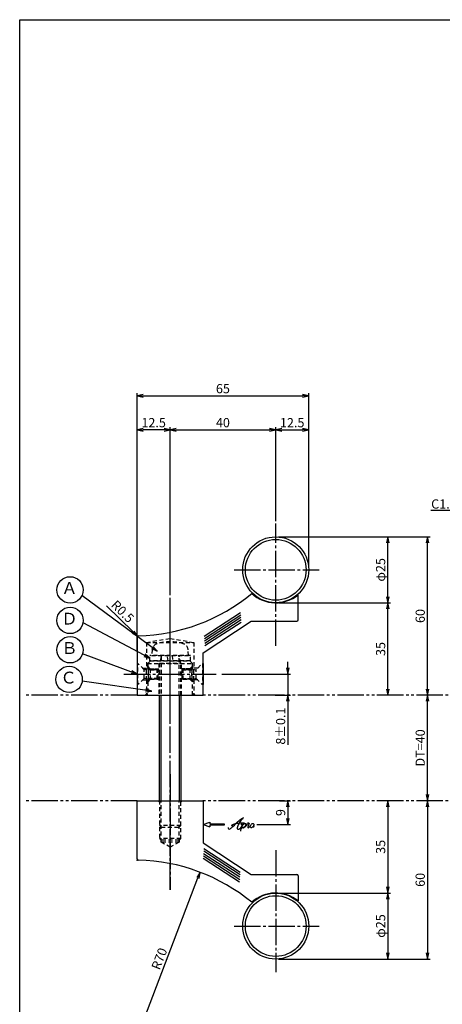
# Model space of a CAD drawing. Units: inches. Extents: x 1427 to 2234, y 1044 to 1604.
# Drawn here: x 1427 to 1587, y 1231 to 1604 of the extents above; entities that cross this region are included whole.
import ezdxf
from ezdxf import colors
from ezdxf.entities.mleader import LeaderData, LeaderLine
from ezdxf.enums import TextEntityAlignment as Align
from ezdxf.math import Vec2, Vec3

# ---------------------------------------------------------------- set-up
doc = ezdxf.new("R2010")
doc.units = ezdxf.units.IN
doc.header["$MEASUREMENT"] = 0
for name, pattern in [('CENS', [13, 10, -1, 1, -1]), ('HIDS', [2.5, 1.5, -1]), ('PHAS', [15, 10, -1, 1, -1, 1, -1])]:
    doc.linetypes.add(name, pattern=pattern)
for name, color, linetype in [('01-下書線', 251, 'Continuous'), ('02-実線-1', 7, 'Continuous'), ('03-細線', 1, 'Continuous'), ('04-破線-1', 5, 'HIDS'), ('06-中心線', 1, 'CENS'), ('07-2点鎖線', 2, 'PHAS'), ('09-文字', 4, 'Continuous'), ('10-寸法', 3, 'Continuous'), ('11-ﾈｼﾞ関連', 7, 'Continuous'), ('12-企業ﾏｰｸ', 9, 'Continuous'), ('図枠', 7, 'Continuous')]:
    doc.layers.add(name, color=color, linetype=linetype)
doc.styles.add('STD', font='TXT.shx', dxfattribs={"bigfont": 'bigfont.shx'})
doc.dimstyles.new('1：1', dxfattribs={"dimtxt": 3.5, "dimasz": 2.3, "dimexe": 1, "dimexo": 1, "dimgap": 1, "dimtad": 3, "dimdsep": 46, "dimtxsty": 'STD', "dimblk1": 'ARRI', "dimblk2": 'ARRI', "dimsah": 1, "dimcen": 0, "dimclrd": 3, "dimclre": 3, "dimclrt": 4, "dimadec": 0, "dimazin": 0, "dimtfac": 0.7, "dimtmove": 0, "dimatfit": 0, "dimldrblk": 'ARRI', "dimfxl": 1, "dimtvp": 1, "dimtolj": 1, "dimtzin": 0, "dimarcsym": 0})

# ---------------------------------------------------------------- blocks, each defined once
blk = doc.blocks.new('ARRI')
at = {"color": 0, "linetype": 'ByBlock'}
for p, q in [((0, 0), (-1, 0.21)), ((-1, -0.21), (0, 0)), ((0, 0), (-1, 0))]:
    blk.add_line(p, q, dxfattribs=at)
blk = doc.blocks.new('*D99')
at = {"layer": '10-寸法', "color": 3, "lineweight": -2, "transparency": 16777216}
for p, q in [((1524.94, 1407.92), (1567.44, 1407.92)), ((1566.44, 1385.22), (1566.44, 1405.62)), ((1524.94, 1382.92), (1567.44, 1382.92))]:
    blk.add_line(p, q, dxfattribs=at)
at = {"layer": 'Defpoints', "color": 0, "transparency": 16777216}
for p in [(1523.94, 1407.92), (1566.44, 1407.92), (1523.94, 1382.92)]:
    blk.add_point(p, dxfattribs=at)
at = {"layer": '10-寸法', "color": 3, "lineweight": -2, "transparency": 16777216, "xscale": 2.3, "yscale": 2.3, "zscale": 2.3}
for p, rotation in [((1566.44, 1407.92), 90), ((1566.44, 1382.92), 270)]:
    blk.add_blockref('ARRI', p, dxfattribs=dict(at, rotation=rotation))
at = {"layer": '10-寸法', "color": 4, "transparency": 16777216, "insert": (1563.69, 1395.42), "char_height": 3.5, "attachment_point": 5, "rotation": 90, "style": 'STD'}
blk.add_mtext('\\A1;φ25', dxfattribs=at)
blk = doc.blocks.new('*D100')
at = {"layer": '10-寸法', "color": 3, "lineweight": -2, "transparency": 16777216}
for p, q in [((1483.94, 1385.82), (1483.94, 1449.45)), ((1486.24, 1448.45), (1521.64, 1448.45)), ((1523.94, 1413.92), (1523.94, 1449.45))]:
    blk.add_line(p, q, dxfattribs=at)
at = {"layer": 'Defpoints', "color": 0, "transparency": 16777216}
for p in [(1523.94, 1448.45), (1523.94, 1412.92), (1483.94, 1384.82)]:
    blk.add_point(p, dxfattribs=at)
at = {"layer": '10-寸法', "color": 3, "lineweight": -2, "transparency": 16777216, "xscale": 2.3, "yscale": 2.3, "zscale": 2.3, "rotation": 180}
blk.add_blockref('ARRI', (1483.94, 1448.45), dxfattribs=at)
at = {"layer": '10-寸法', "color": 3, "lineweight": -2, "transparency": 16777216, "xscale": 2.3, "yscale": 2.3, "zscale": 2.3}
blk.add_blockref('ARRI', (1523.94, 1448.45), dxfattribs=at)
at = {"layer": '10-寸法', "color": 4, "transparency": 16777216, "insert": (1503.94, 1451.2), "char_height": 3.5, "attachment_point": 5, "style": 'STD'}
blk.add_mtext('\\A1;40', dxfattribs=at)
blk = doc.blocks.new('*D101')
at = {"layer": '10-寸法', "color": 3, "lineweight": -2, "transparency": 16777216}
for p, q in [((1523.94, 1413.92), (1523.94, 1449.45)), ((1526.24, 1448.45), (1534.14, 1448.45)), ((1536.44, 1396.42), (1536.44, 1449.45))]:
    blk.add_line(p, q, dxfattribs=at)
at = {"layer": 'Defpoints', "color": 0, "transparency": 16777216}
for p in [(1536.44, 1448.45), (1523.94, 1412.92), (1536.44, 1395.42)]:
    blk.add_point(p, dxfattribs=at)
at = {"layer": '10-寸法', "color": 3, "lineweight": -2, "transparency": 16777216, "xscale": 2.3, "yscale": 2.3, "zscale": 2.3, "rotation": 180}
blk.add_blockref('ARRI', (1523.94, 1448.45), dxfattribs=at)
at = {"layer": '10-寸法', "color": 3, "lineweight": -2, "transparency": 16777216, "xscale": 2.3, "yscale": 2.3, "zscale": 2.3}
blk.add_blockref('ARRI', (1536.44, 1448.45), dxfattribs=at)
at = {"layer": '10-寸法', "color": 4, "transparency": 16777216, "insert": (1530.19, 1451.2), "char_height": 3.5, "attachment_point": 5, "style": 'STD'}
blk.add_mtext('\\A1;12.5', dxfattribs=at)
blk = doc.blocks.new('*D102')
at = {"layer": '10-寸法', "color": 3, "lineweight": -2, "transparency": 16777216}
for p, q in [((1471.44, 1364.6), (1471.44, 1449.45)), ((1481.64, 1448.45), (1473.74, 1448.45)), ((1483.94, 1385.82), (1483.94, 1449.45))]:
    blk.add_line(p, q, dxfattribs=at)
at = {"layer": 'Defpoints', "color": 0, "transparency": 16777216}
for p in [(1471.44, 1448.45), (1483.94, 1384.82), (1471.44, 1363.6)]:
    blk.add_point(p, dxfattribs=at)
at = {"layer": '10-寸法', "color": 3, "lineweight": -2, "transparency": 16777216, "xscale": 2.3, "yscale": 2.3, "zscale": 2.3, "rotation": 180}
blk.add_blockref('ARRI', (1471.44, 1448.45), dxfattribs=at)
at = {"layer": '10-寸法', "color": 3, "lineweight": -2, "transparency": 16777216, "xscale": 2.3, "yscale": 2.3, "zscale": 2.3}
blk.add_blockref('ARRI', (1483.94, 1448.45), dxfattribs=at)
at = {"layer": '10-寸法', "color": 4, "transparency": 16777216, "insert": (1477.69, 1451.2), "char_height": 3.5, "attachment_point": 5, "style": 'STD'}
blk.add_mtext('\\A1;12.5', dxfattribs=at)
blk = doc.blocks.new('*D103')
at = {"layer": '10-寸法', "color": 3, "lineweight": -2, "transparency": 16777216}
for p, q in [((1471.44, 1364.6), (1471.44, 1462.34)), ((1473.74, 1461.34), (1534.14, 1461.34)), ((1536.44, 1396.42), (1536.44, 1462.34))]:
    blk.add_line(p, q, dxfattribs=at)
at = {"layer": 'Defpoints', "color": 0, "transparency": 16777216}
for p in [(1536.44, 1461.34), (1536.44, 1395.42), (1471.44, 1363.6)]:
    blk.add_point(p, dxfattribs=at)
at = {"layer": '10-寸法', "color": 3, "lineweight": -2, "transparency": 16777216, "xscale": 2.3, "yscale": 2.3, "zscale": 2.3, "rotation": 180}
blk.add_blockref('ARRI', (1471.44, 1461.34), dxfattribs=at)
at = {"layer": '10-寸法', "color": 3, "lineweight": -2, "transparency": 16777216, "xscale": 2.3, "yscale": 2.3, "zscale": 2.3}
blk.add_blockref('ARRI', (1536.44, 1461.34), dxfattribs=at)
at = {"layer": '10-寸法', "color": 4, "transparency": 16777216, "insert": (1503.94, 1464.09), "char_height": 3.5, "attachment_point": 5, "style": 'STD'}
blk.add_mtext('\\A1;65', dxfattribs=at)
blk = doc.blocks.new('*D104')
at = {"layer": '10-寸法', "color": 3, "lineweight": -2, "transparency": 16777216}
for p, q in [((1469.94, 1371.89), (1459.77, 1381.82)), ((1471.94, 1369.93), (1471.58, 1370.28))]:
    blk.add_line(p, q, dxfattribs=at)
at = {"layer": 'Defpoints', "color": 0, "transparency": 16777216}
for p in [(1471.58, 1370.28), (1471.94, 1369.93)]:
    blk.add_point(p, dxfattribs=at)
at = {"layer": '10-寸法', "color": 3, "lineweight": -2, "transparency": 16777216, "xscale": 2.3, "yscale": 2.3, "zscale": 2.3, "rotation": 315.6681006940115}
blk.add_blockref('ARRI', (1471.58, 1370.28), dxfattribs=at)
at = {"layer": '10-寸法', "color": 4, "transparency": 16777216, "insert": (1465.95, 1379.63), "char_height": 3.5, "attachment_point": 5, "rotation": 315.6681, "style": 'STD'}
blk.add_mtext('\\A1;R0.5', dxfattribs=at)
blk = doc.blocks.new('*D108')
at = {"layer": '10-寸法', "color": 3, "lineweight": -2, "transparency": 16777216}
for p, q in [((1524.94, 1407.92), (1582.44, 1407.92)), ((1581.44, 1350.22), (1581.44, 1405.62))]:
    blk.add_line(p, q, dxfattribs=at)
at = {"layer": 'Defpoints', "color": 0, "transparency": 16777216}
for p in [(1523.94, 1407.92), (1581.44, 1407.92), (1581.44, 1347.92)]:
    blk.add_point(p, dxfattribs=at)
at = {"layer": '10-寸法', "color": 3, "lineweight": -2, "transparency": 16777216, "xscale": 2.3, "yscale": 2.3, "zscale": 2.3}
for p, rotation in [((1581.44, 1407.92), 90), ((1581.44, 1347.92), 270)]:
    blk.add_blockref('ARRI', p, dxfattribs=dict(at, rotation=rotation))
at = {"layer": '10-寸法', "color": 4, "transparency": 16777216, "insert": (1578.69, 1377.92), "char_height": 3.5, "attachment_point": 5, "rotation": 90, "style": 'STD'}
blk.add_mtext('\\A1;60', dxfattribs=at)
blk = doc.blocks.new('*D109')
at = {"layer": '10-寸法', "color": 3, "lineweight": -2, "transparency": 16777216}
blk.add_line((1581.44, 1310.22), (1581.44, 1345.62), dxfattribs=at)
at = {"layer": 'Defpoints', "color": 0, "transparency": 16777216}
for p in [(1581.44, 1347.92), (1581.44, 1347.92), (1581.44, 1307.92)]:
    blk.add_point(p, dxfattribs=at)
at = {"layer": '10-寸法', "color": 3, "lineweight": -2, "transparency": 16777216, "xscale": 2.3, "yscale": 2.3, "zscale": 2.3}
for p, rotation in [((1581.44, 1347.92), 90), ((1581.44, 1307.92), 270)]:
    blk.add_blockref('ARRI', p, dxfattribs=dict(at, rotation=rotation))
at = {"layer": '10-寸法', "color": 4, "transparency": 16777216, "insert": (1578.69, 1327.92), "char_height": 3.5, "attachment_point": 5, "rotation": 90, "style": 'STD'}
blk.add_mtext('\\A1;DT=40', dxfattribs=at)
blk = doc.blocks.new('*D110')
at = {"layer": '10-寸法', "color": 3, "lineweight": -2, "transparency": 16777216}
for p, q in [((1524.94, 1382.92), (1567.44, 1382.92)), ((1566.44, 1350.22), (1566.44, 1380.62))]:
    blk.add_line(p, q, dxfattribs=at)
at = {"layer": 'Defpoints', "color": 0, "transparency": 16777216}
for p in [(1523.94, 1382.92), (1566.44, 1382.92), (1566.44, 1347.92)]:
    blk.add_point(p, dxfattribs=at)
at = {"layer": '10-寸法', "color": 3, "lineweight": -2, "transparency": 16777216, "xscale": 2.3, "yscale": 2.3, "zscale": 2.3}
for p, rotation in [((1566.44, 1382.92), 90), ((1566.44, 1347.92), 270)]:
    blk.add_blockref('ARRI', p, dxfattribs=dict(at, rotation=rotation))
at = {"layer": '10-寸法', "color": 4, "transparency": 16777216, "insert": (1563.69, 1365.42), "char_height": 3.5, "attachment_point": 5, "rotation": 90, "style": 'STD'}
blk.add_mtext('\\A1;35', dxfattribs=at)
blk = doc.blocks.new('*D111')
at = {"layer": '10-寸法', "color": 3, "lineweight": -2, "transparency": 16777216}
for p, q in [((1581.44, 1305.62), (1581.44, 1250.22)), ((1524.94, 1247.92), (1582.44, 1247.92))]:
    blk.add_line(p, q, dxfattribs=at)
at = {"layer": 'Defpoints', "color": 0, "transparency": 16777216}
for p in [(1581.44, 1307.92), (1523.94, 1247.92), (1581.44, 1247.92)]:
    blk.add_point(p, dxfattribs=at)
at = {"layer": '10-寸法', "color": 3, "lineweight": -2, "transparency": 16777216, "xscale": 2.3, "yscale": 2.3, "zscale": 2.3}
for p, rotation in [((1581.44, 1307.92), 90), ((1581.44, 1247.92), 270)]:
    blk.add_blockref('ARRI', p, dxfattribs=dict(at, rotation=rotation))
at = {"layer": '10-寸法', "color": 4, "transparency": 16777216, "insert": (1578.69, 1277.92), "char_height": 3.5, "attachment_point": 5, "rotation": 90, "style": 'STD'}
blk.add_mtext('\\A1;60', dxfattribs=at)
blk = doc.blocks.new('*D112')
at = {"layer": '10-寸法', "color": 3, "lineweight": -2, "transparency": 16777216}
for p, q in [((1566.44, 1305.62), (1566.44, 1275.22)), ((1524.94, 1272.92), (1567.44, 1272.92))]:
    blk.add_line(p, q, dxfattribs=at)
at = {"layer": 'Defpoints', "color": 0, "transparency": 16777216}
for p in [(1566.44, 1307.92), (1523.94, 1272.92), (1566.44, 1272.92)]:
    blk.add_point(p, dxfattribs=at)
at = {"layer": '10-寸法', "color": 3, "lineweight": -2, "transparency": 16777216, "xscale": 2.3, "yscale": 2.3, "zscale": 2.3}
for p, rotation in [((1566.44, 1307.92), 90), ((1566.44, 1272.92), 270)]:
    blk.add_blockref('ARRI', p, dxfattribs=dict(at, rotation=rotation))
at = {"layer": '10-寸法', "color": 4, "transparency": 16777216, "insert": (1563.69, 1290.42), "char_height": 3.5, "attachment_point": 5, "rotation": 90, "style": 'STD'}
blk.add_mtext('\\A1;35', dxfattribs=at)
blk = doc.blocks.new('*D113')
at = {"layer": '10-寸法', "color": 3, "lineweight": -2, "transparency": 16777216}
for p, q in [((1524.94, 1272.92), (1567.44, 1272.92)), ((1566.44, 1270.62), (1566.44, 1250.22)), ((1524.94, 1247.92), (1567.44, 1247.92))]:
    blk.add_line(p, q, dxfattribs=at)
at = {"layer": 'Defpoints', "color": 0, "transparency": 16777216}
for p in [(1523.94, 1272.92), (1523.94, 1247.92), (1566.44, 1247.92)]:
    blk.add_point(p, dxfattribs=at)
at = {"layer": '10-寸法', "color": 3, "lineweight": -2, "transparency": 16777216, "xscale": 2.3, "yscale": 2.3, "zscale": 2.3}
for p, rotation in [((1566.44, 1272.92), 90), ((1566.44, 1247.92), 270)]:
    blk.add_blockref('ARRI', p, dxfattribs=dict(at, rotation=rotation))
at = {"layer": '10-寸法', "color": 4, "transparency": 16777216, "insert": (1563.69, 1260.42), "char_height": 3.5, "attachment_point": 5, "rotation": 90, "style": 'STD'}
blk.add_mtext('\\A1;φ25', dxfattribs=at)
blk = doc.blocks.new('*D114')
at = {"layer": '10-寸法', "color": 3, "lineweight": -2, "transparency": 16777216}
blk.add_line((1470.29, 1215.43), (1494.49, 1278.66), dxfattribs=at)
at = {"layer": 'Defpoints', "color": 0, "transparency": 16777216}
for p in [(1495.32, 1280.81), (1470.29, 1215.43)]:
    blk.add_point(p, dxfattribs=at)
at = {"layer": '10-寸法', "color": 3, "lineweight": -2, "transparency": 16777216, "xscale": 2.3, "yscale": 2.3, "zscale": 2.3, "rotation": 69.05569662054019}
blk.add_blockref('ARRI', (1495.32, 1280.81), dxfattribs=at)
at = {"layer": '10-寸法', "color": 4, "transparency": 16777216, "insert": (1479.83, 1248.03), "char_height": 3.5, "attachment_point": 5, "rotation": 69.0557, "style": 'STD'}
blk.add_mtext('\\A1;R70', dxfattribs=at)
blk = doc.blocks.new('_Open30')
at = {"color": 0, "linetype": 'ByBlock', "lineweight": -2}
for p, q in [((-1, 0.27), (0, 0)), ((0, 0), (-1, -0.27)), ((0, 0), (-1, 0))]:
    blk.add_line(p, q, dxfattribs=at)
blk = doc.blocks.new('*D120')
at = {"layer": '02-実線-1', "color": 3, "lineweight": -2, "transparency": 16777216}
for p, q in [((1528.55, 1358.22), (1528.55, 1360.52)), ((1503.48, 1355.92), (1529.55, 1355.92)), ((1528.55, 1355.92), (1528.55, 1347.92)), ((1523.73, 1347.92), (1529.55, 1347.92)), ((1528.55, 1345.62), (1528.55, 1329.07))]:
    blk.add_line(p, q, dxfattribs=at)
at = {"layer": 'Defpoints', "color": 0, "transparency": 16777216}
for p in [(1502.48, 1355.92), (1522.73, 1347.92), (1528.55, 1347.92)]:
    blk.add_point(p, dxfattribs=at)
at = {"layer": '02-実線-1', "color": 3, "lineweight": -2, "transparency": 16777216, "xscale": 2.3, "yscale": 2.3, "zscale": 2.3}
for p, rotation in [((1528.55, 1355.92), 270), ((1528.55, 1347.92), 90)]:
    blk.add_blockref('ARRI', p, dxfattribs=dict(at, rotation=rotation))
at = {"layer": '02-実線-1', "color": 4, "transparency": 16777216, "insert": (1525.8, 1336.2), "char_height": 3.5, "attachment_point": 5, "rotation": 90, "style": 'STD'}
blk.add_mtext('\\A1;8±0.1', dxfattribs=at)
blk = doc.blocks.new('*D121')
at = {"layer": '02-実線-1', "color": 3, "lineweight": -2, "transparency": 16777216}
for p, q in [((1525.39, 1307.92), (1529.55, 1307.92)), ((1528.55, 1305.62), (1528.55, 1301.22)), ((1516.85, 1298.92), (1529.55, 1298.92))]:
    blk.add_line(p, q, dxfattribs=at)
at = {"layer": 'Defpoints', "color": 0, "transparency": 16777216}
for p in [(1524.39, 1307.92), (1515.85, 1298.92), (1528.55, 1298.92)]:
    blk.add_point(p, dxfattribs=at)
at = {"layer": '02-実線-1', "color": 3, "lineweight": -2, "transparency": 16777216, "xscale": 2.3, "yscale": 2.3, "zscale": 2.3}
for p, rotation in [((1528.55, 1307.92), 90), ((1528.55, 1298.92), 270)]:
    blk.add_blockref('ARRI', p, dxfattribs=dict(at, rotation=rotation))
at = {"layer": '02-実線-1', "color": 4, "transparency": 16777216, "insert": (1525.8, 1303.42), "char_height": 3.5, "attachment_point": 5, "rotation": 90, "style": 'STD'}
blk.add_mtext('\\A1;9', dxfattribs=at)
blk = doc.blocks.new('A$C4c27dc7f')
at = {"layer": '12-企業ﾏｰｸ'}
for points, knots in [([(-5.16, -1.05), (-5.16, -1.24), (-5.17, -1.5), (-5.02, -1.65), (-4.83, -1.82), (-4.58, -1.68), (-4.41, -1.57), (-4.03, -1.34), (-3.7, -1.04), (-3.39, -0.74), (-2.61, 0.03), (-1.86, 0.85), (-1.02, 1.56), (-0.61, 1.91), (-0.18, 2.23), (0.3, 2.47), (0.4, 2.52), (0.51, 2.57), (0.62, 2.61), (0.54, 2.58), (0.46, 2.49), (0.4, 2.44), (0.17, 2.25), (-0.03, 2.03), (-0.21, 1.8), (-0.84, 1.01), (-1.35, 0.14), (-1.67, -0.82), (-1.74, -1.04), (-1.82, -1.31), (-1.76, -1.54), (-1.69, -1.8), (-1.39, -1.82), (-1.17, -1.75), (-0.86, -1.66), (-0.6, -1.41), (-0.41, -1.15), (-0.14, -0.78), (0.12, -0.4), (0.35, 0), (0.43, 0.13), (0.51, 0.26), (0.57, 0.39), (0.43, 0.15), (0.3, -0.1), (0.17, -0.36), (-0.06, -0.82), (-0.29, -1.3), (-0.41, -1.81), (-0.46, -2.02), (-0.51, -2.24), (-0.48, -2.45)], [0, 0, 0, 0, 1, 1, 1, 2, 2, 2, 3, 3, 3, 4, 4, 4, 5, 5, 5, 6, 6, 6, 7, 7, 7, 8, 8, 8, 9, 9, 9, 10, 10, 10, 11, 11, 11, 12, 12, 12, 13, 13, 13, 14, 14, 14, 15, 15, 15, 16, 16, 16, 17, 17, 17, 17]), ([(-3.22, -0.56), (-3.38, -0.58), (-3.58, -0.58), (-3.73, -0.51), (-3.82, -0.47), (-3.87, -0.4), (-3.86, -0.31), (-3.84, -0.22), (-3.78, -0.13), (-3.7, -0.06), (-3.55, 0.07), (-3.34, 0.13), (-3.15, 0.19), (-2.92, 0.25), (-2.69, 0.31), (-2.46, 0.36), (-2.44, 0.37), (-2.42, 0.37), (-2.4, 0.38), (-2.33, 0.39), (-2.27, 0.41), (-2.2, 0.42), (-1.63, 0.53), (-1.05, 0.6), (-0.47, 0.66), (-0.22, 0.69), (0.02, 0.71), (0.26, 0.73), (0.5, 0.74), (0.72, 0.75), (0.97, 0.74)], [0, 0, 0, 0, 1, 1, 1, 2, 2, 2, 3, 3, 3, 4, 4, 4, 5, 5, 5, 6, 6, 6, 7, 7, 7, 8, 8, 8, 9, 9, 9, 10, 10, 10, 10]), ([(0.14, -0.42), (0.28, -0.18), (0.46, 0), (0.68, 0.18), (0.87, 0.33), (1.18, 0.55), (1.44, 0.47), (1.63, 0.41), (1.6, 0.19), (1.57, 0.04), (1.52, -0.19), (1.4, -0.4), (1.26, -0.58), (1.08, -0.83), (0.77, -1.12), (0.45, -1.17), (0.02, -1.23), (0, -0.74), (0.1, -0.5)], [0, 0, 0, 0, 1, 1, 1, 2, 2, 2, 3, 3, 3, 4, 4, 4, 5, 5, 5, 6, 6, 6, 6]), ([(0.28, -1.16), (0.39, -1.19), (0.51, -1.17), (0.62, -1.15), (0.76, -1.11), (0.9, -1.05), (1.04, -0.98), (1.23, -0.88), (1.42, -0.76), (1.58, -0.6), (1.74, -0.44), (1.88, -0.27), (2.01, -0.08), (2.13, 0.1), (2.26, 0.29), (2.35, 0.49), (2.39, 0.58), (2.41, 0.68), (2.43, 0.77), (2.43, 0.77), (2.4, 0.54), (2.55, 0.52), (2.63, 0.52), (2.76, 0.51), (2.81, 0.43), (2.84, 0.39), (2.83, 0.33), (2.81, 0.29), (2.63, -0.07), (2.38, -0.43), (2.32, -0.83), (2.3, -0.92), (2.28, -1.04), (2.34, -1.11), (2.4, -1.19), (2.53, -1.14), (2.6, -1.1), (2.77, -1), (2.91, -0.84), (3.04, -0.7), (3.2, -0.51), (3.33, -0.33), (3.43, -0.17)], [0, 0, 0, 0, 1, 1, 1, 2, 2, 2, 3, 3, 3, 4, 4, 4, 5, 5, 5, 6, 6, 6, 7, 7, 7, 8, 8, 8, 9, 9, 9, 10, 10, 10, 11, 11, 11, 12, 12, 12, 13, 13, 13, 14, 14, 14, 14]), ([(4.18, 0.46), (4.1, 0.45), (4.02, 0.43), (3.96, 0.39), (3.76, 0.29), (3.62, 0.11), (3.5, -0.06), (3.43, -0.16), (3.37, -0.27), (3.32, -0.38), (3.32, -0.38), (2.99, -1.07), (3.45, -1.19), (3.45, -1.19), (3.87, -1.34), (4.37, -0.61), (4.47, -0.47), (4.52, -0.3), (4.54, -0.13), (4.56, 0.03), (4.57, 0.23), (4.46, 0.36), (4.39, 0.44), (4.28, 0.47), (4.18, 0.46)], [0, 0, 0, 0, 1, 1, 1, 2, 2, 2, 3, 3, 3, 4, 4, 4, 5, 5, 5, 6, 6, 6, 7, 7, 7, 8, 8, 8, 8]), ([(4.3, -0.7), (4.22, -0.7), (4.2, -0.84), (4.28, -0.87), (4.37, -0.9), (4.46, -0.85), (4.52, -0.8), (4.67, -0.69), (4.78, -0.55), (4.84, -0.38)], [0, 0, 0, 0, 1, 1, 1, 2, 2, 2, 3, 3, 3, 3])]:
    blk.add_open_spline(points, degree=3, knots=knots, dxfattribs=at)
blk.add_point((-0.16, 0.08), dxfattribs=at)
blk = doc.blocks.new('A$Cb8ff6ca3')
at = {"layer": '12-企業ﾏｰｸ'}
for p, q in [((-2.24, -8.76), (0.26, -7.85)), ((-2.24, -8.76), (0.26, -9.67)), ((0.26, -7.85), (0.26, -8.51)), ((0.26, -8.51), (5.76, -8.51)), ((5.76, -9.01), (0.26, -9.01)), ((0.26, -9.01), (0.26, -9.67)), ((5.76, -8.51), (5.76, -9.01))]:
    blk.add_line(p, q, dxfattribs=at)
blk.add_point((-2.24, 0.24), dxfattribs=at)
at = {"layer": '10-寸法'}
blk.add_blockref('A$C4c27dc7f', (12.42, -8.83), dxfattribs=at)

msp = doc.modelspace()

# ---------------------------------------------------------------- linework, layer by layer
for p, q in [((1496.438, 1363.922), (1514.688, 1375.922)), ((1496.438, 1291.922), (1514.688, 1279.922))]:
    msp.add_line(p, q)
for centre, start, end in [((1470.294, 1440.413), 271.3362, 309.54155), ((1470.294, 1215.432), 50.45845, 88.6638)]:
    msp.add_arc(centre, 70, start, end)
at = {"layer": '01-下書線'}
for p in [(1471.438, 1370.422), (1471.438, 1285.422)]:
    msp.add_point(p, dxfattribs=at)
at = {"layer": '02-実線-1', "color": 7, "linetype": 'Continuous'}
for p, q in [((1532.438, 1376.422), (1532.438, 1385.934)), ((1514.688, 1375.922), (1531.938, 1375.922)), ((1471.438, 1369.932), (1471.438, 1347.922)), ((1496.438, 1347.922), (1496.438, 1363.922)), ((1471.438, 1347.922), (1496.438, 1347.922)), ((1471.438, 1307.922), (1496.438, 1307.922)), ((1471.438, 1285.912), (1471.438, 1307.922)), ((1496.438, 1307.922), (1496.438, 1291.922)), ((1514.688, 1279.922), (1531.938, 1279.922)), ((1532.438, 1279.422), (1532.438, 1269.91))]:
    msp.add_line(p, q, dxfattribs=at)
at = {"layer": '02-実線-1'}
for centre, radius in [((1523.938, 1395.422), 12.5), ((1523.938, 1395.422), 11.5), ((1523.938, 1260.422), 12.5), ((1523.938, 1260.422), 11.5)]:
    msp.add_circle(centre, radius, dxfattribs=at)
for centre, radius, start, end in [((1523.938, 1396.422), 13.5, 227.73623, 309.0228), ((1471.938, 1369.932), 0.5, 91.3362, 180), ((1471.938, 1285.912), 0.5, 180, 268.6638), ((1523.938, 1259.422), 13.5, 50.9772, 132.26377)]:
    msp.add_arc(centre, radius, start, end, dxfattribs=at)
at = {"layer": '02-実線-1', "color": 7, "linetype": 'Continuous'}
for centre, start, end in [((1531.938, 1376.422), 270, 0), ((1531.938, 1279.422), 0, 90)]:
    msp.add_arc(centre, 0.5, start, end, dxfattribs=at)
at = {"layer": '03-細線', "color": 1}
for p, q in [((1510.638, 1379.153), (1496.852, 1370.197)), ((1510.702, 1378.244), (1496.916, 1369.288)), ((1510.765, 1377.336), (1496.979, 1368.379)), ((1510.829, 1376.427), (1497.043, 1367.471)), ((1510.892, 1375.518), (1497.106, 1366.562)), ((1510.385, 1278.89), (1496.599, 1287.846)), ((1510.449, 1279.798), (1496.662, 1288.755)), ((1510.512, 1280.707), (1496.726, 1289.664)), ((1510.258, 1277.072), (1496.472, 1286.029)), ((1510.322, 1277.981), (1496.535, 1286.937))]:
    msp.add_line(p, q, dxfattribs=at)
at = {"layer": '04-破線-1', "color": 5, "linetype": 'HIDS'}
for p, q in [((1474.938, 1367.922), (1483.938, 1369.422)), ((1474.938, 1367.922), (1492.938, 1367.922)), ((1474.938, 1367.922), (1474.938, 1358.172)), ((1483.938, 1369.422), (1492.938, 1367.922)), ((1492.938, 1367.922), (1492.938, 1358.172)), ((1471.715, 1359.922), (1471.438, 1359.922)), ((1475.438, 1359.922), (1476.438, 1360.922)), ((1475.438, 1359.922), (1475.438, 1358.88)), ((1475.438, 1359.922), (1492.438, 1359.922)), ((1476.438, 1360.922), (1491.438, 1360.922)), ((1491.438, 1360.922), (1492.438, 1359.922)), ((1492.438, 1358.88), (1492.438, 1359.922)), ((1494.411, 1358.172), (1496.161, 1359.922)), ((1496.161, 1359.922), (1496.161, 1351.922)), ((1496.161, 1359.922), (1496.438, 1359.922)), ((1473.488, 1358.172), (1474.938, 1358.172)), ((1474.938, 1353.672), (1474.938, 1358.172)), ((1494.411, 1358.172), (1492.938, 1358.172)), ((1492.938, 1353.672), (1492.938, 1358.172)), ((1471.715, 1351.922), (1471.438, 1351.922)), ((1473.488, 1353.672), (1474.938, 1353.672)), ((1474.938, 1353.672), (1474.938, 1348.422)), ((1475.438, 1352.965), (1475.438, 1347.922)), ((1492.438, 1347.922), (1492.438, 1352.965)), ((1492.938, 1353.672), (1492.938, 1348.422)), ((1494.388, 1353.672), (1492.938, 1353.672)), ((1496.161, 1351.922), (1496.438, 1351.922)), ((1474.438, 1347.922), (1474.938, 1348.422)), ((1474.938, 1348.422), (1475.438, 1348.422)), ((1475.438, 1347.922), (1492.438, 1347.922)), ((1492.438, 1348.422), (1492.938, 1348.422)), ((1492.938, 1348.422), (1493.438, 1347.922))]:
    msp.add_line(p, q, dxfattribs=at)
at = {"layer": '04-破線-1'}
for p, q in [((1479.688, 1359.922), (1479.688, 1347.922)), ((1488.188, 1347.922), (1488.188, 1359.922))]:
    msp.add_line(p, q, dxfattribs=at)
at = {"layer": '06-中心線', "color": 1, "linetype": 'CENS'}
for p, q in [((1523.938, 1366.636), (1523.938, 1412.922)), ((1523.938, 1366.636), (1523.938, 1392.924)), ((1483.938, 1274.089), (1483.938, 1384.817)), ((1483.938, 1337.922), (1483.938, 1384.817)), ((1483.938, 1317.922), (1483.938, 1274.089)), ((1483.938, 1317.922), (1483.938, 1274.089)), ((1523.938, 1289.208), (1523.938, 1242.922)), ((1523.938, 1289.208), (1523.938, 1262.921))]:
    msp.add_line(p, q, dxfattribs=at)
at = {"layer": '06-中心線'}
for p, q in [((1508.224, 1395.422), (1540.35, 1395.422)), ((1466.438, 1355.922), (1501.438, 1355.922)), ((1466.438, 1355.922), (1501.438, 1355.922)), ((1508.224, 1260.422), (1540.35, 1260.422))]:
    msp.add_line(p, q, dxfattribs=at)
at = {"layer": '07-2点鎖線', "color": 2, "linetype": 'PHAS'}
for p, q in [((1471.438, 1347.922), (1428.938, 1347.922)), ((1692.319, 1347.922), (1496.438, 1347.922)), ((1471.438, 1307.922), (1428.938, 1307.922)), ((1692.319, 1307.922), (1496.438, 1307.922))]:
    msp.add_line(p, q, dxfattribs=at)
at = {"layer": '09-文字', "color": 3}
for centre in [(1446.017, 1387.828), (1446.017, 1376.241), (1446.017, 1365.112), (1445.658, 1353.909)]:
    msp.add_circle(centre, 5, dxfattribs=at)
at = {"layer": '11-ﾈｼﾞ関連', "color": 5, "linetype": 'HIDS'}
for p, q in [((1491.638, 1362.922), (1476.238, 1362.922)), ((1476.238, 1360.922), (1476.238, 1362.922)), ((1477.134, 1365.161), (1476.938, 1362.922)), ((1476.938, 1362.922), (1490.938, 1362.922)), ((1480.563, 1362.522), (1479.938, 1360.022)), ((1480.563, 1362.522), (1480.563, 1347.922)), ((1483.176, 1360.922), (1482.888, 1362.922)), ((1484.667, 1362.922), (1484.955, 1360.922)), ((1487.938, 1360.022), (1487.313, 1362.522)), ((1487.313, 1347.922), (1487.313, 1362.522)), ((1490.938, 1362.922), (1490.742, 1365.161)), ((1491.638, 1360.922), (1491.638, 1362.922)), ((1471.738, 1359.922), (1471.438, 1359.922)), ((1473.971, 1357.689), (1471.738, 1359.922)), ((1471.738, 1351.922), (1471.738, 1359.922)), ((1476.422, 1357.922), (1475.438, 1358.88)), ((1491.638, 1360.922), (1476.238, 1360.922)), ((1479.938, 1360.022), (1479.938, 1347.922)), ((1479.938, 1360.022), (1487.938, 1360.022)), ((1487.938, 1347.922), (1487.938, 1360.022)), ((1491.454, 1357.922), (1492.438, 1358.88)), ((1474.088, 1354.236), (1474.088, 1357.608)), ((1475.654, 1357.922), (1474.254, 1357.572)), ((1479.438, 1357.572), (1474.254, 1357.572)), ((1475.654, 1357.922), (1479.088, 1357.922)), ((1475.654, 1357.922), (1475.654, 1353.922)), ((1476.422, 1357.922), (1476.422, 1353.922)), ((1476.422, 1357.922), (1479.688, 1357.922)), ((1476.422, 1357.572), (1479.688, 1357.572)), ((1479.088, 1353.922), (1479.088, 1357.922)), ((1479.438, 1357.572), (1479.088, 1357.922)), ((1479.088, 1357.922), (1479.088, 1353.922)), ((1479.438, 1354.272), (1479.438, 1357.572)), ((1491.454, 1357.922), (1488.188, 1357.922)), ((1491.454, 1357.572), (1488.188, 1357.572)), ((1488.438, 1357.572), (1488.788, 1357.922)), ((1488.438, 1357.572), (1493.622, 1357.572)), ((1488.438, 1354.272), (1488.438, 1357.572)), ((1492.222, 1357.922), (1488.788, 1357.922)), ((1488.788, 1353.922), (1488.788, 1357.922)), ((1488.788, 1357.922), (1488.788, 1353.922)), ((1491.454, 1357.922), (1491.454, 1353.922)), ((1492.222, 1357.922), (1493.622, 1357.572)), ((1492.222, 1357.922), (1492.222, 1353.922)), ((1493.788, 1354.236), (1493.788, 1357.608)), ((1471.438, 1351.922), (1471.738, 1351.922)), ((1473.971, 1354.155), (1471.738, 1351.922)), ((1475.654, 1353.922), (1474.254, 1354.272)), ((1479.438, 1354.272), (1474.254, 1354.272)), ((1476.422, 1353.922), (1475.438, 1352.965)), ((1479.088, 1353.922), (1475.654, 1353.922)), ((1479.688, 1354.272), (1476.422, 1354.272)), ((1476.422, 1353.922), (1479.688, 1353.922)), ((1479.088, 1353.922), (1479.438, 1354.272)), ((1488.188, 1354.272), (1491.454, 1354.272)), ((1491.454, 1353.922), (1488.188, 1353.922)), ((1488.438, 1354.272), (1493.622, 1354.272)), ((1488.788, 1353.922), (1488.438, 1354.272)), ((1488.788, 1353.922), (1492.222, 1353.922)), ((1491.454, 1353.922), (1492.438, 1352.965)), ((1492.222, 1353.922), (1493.622, 1354.272)), ((1493.905, 1354.155), (1496.138, 1351.922)), ((1496.438, 1351.922), (1496.138, 1351.922)), ((1479.438, 1307.922), (1479.938, 1307.422)), ((1479.938, 1307.922), (1479.938, 1293.538)), ((1480.568, 1292.204), (1480.568, 1307.922)), ((1487.308, 1292.204), (1487.308, 1307.922)), ((1487.938, 1293.538), (1487.938, 1307.922)), ((1487.938, 1307.422), (1488.438, 1307.922)), ((1487.938, 1298.552), (1479.938, 1298.552)), ((1479.938, 1298.552), (1480.568, 1297.922)), ((1480.568, 1297.922), (1487.308, 1297.922)), ((1487.308, 1297.922), (1487.938, 1298.552)), ((1487.938, 1293.538), (1479.938, 1293.538)), ((1479.938, 1293.538), (1480.568, 1292.922)), ((1487.938, 1293.538), (1479.938, 1293.538)), ((1487.308, 1292.922), (1480.568, 1292.922)), ((1480.568, 1292.204), (1480.568, 1292.922)), ((1487.308, 1292.204), (1480.568, 1292.204)), ((1483.938, 1290.256), (1480.568, 1292.204)), ((1487.308, 1292.204), (1483.938, 1290.256)), ((1487.938, 1293.538), (1487.308, 1292.922)), ((1487.308, 1292.922), (1487.308, 1292.204))]:
    msp.add_line(p, q, dxfattribs=at)
at = {"layer": '11-ﾈｼﾞ関連', "color": 7, "linetype": 'Continuous'}
for p, q in [((1471.438, 1359.922), (1471.438, 1351.922)), ((1496.438, 1359.922), (1496.438, 1351.922))]:
    msp.add_line(p, q, dxfattribs=at)
at = {"layer": '11-ﾈｼﾞ関連'}
for p, q in [((1479.938, 1307.922), (1479.938, 1347.922)), ((1487.938, 1347.922), (1487.938, 1307.922))]:
    msp.add_line(p, q, dxfattribs=at)
at = {"layer": '11-ﾈｼﾞ関連', "color": 1, "linetype": 'Continuous'}
for p, q in [((1480.568, 1307.922), (1480.563, 1347.922)), ((1487.313, 1347.922), (1487.308, 1307.922))]:
    msp.add_line(p, q, dxfattribs=at)
at = {"layer": '11-ﾈｼﾞ関連', "color": 5, "linetype": 'HIDS'}
for centre, radius, start, end in [((1479.724, 1364.934), 2.6, 105.88085, 175), ((1483.938, 1350.122), 18, 74.11915, 105.88085), ((1488.152, 1364.934), 2.6, 5, 74.11915), ((1480.163, 1362.522), 0.4, 0, 90), ((1487.713, 1362.522), 0.4, 90, 180), ((1463.463, 1355.922), 12.335, 346.12787, 13.87213), ((1504.413, 1355.922), 12.335, 166.12787, 193.87213), ((1474.254, 1357.972), 0.4, 225, 270), ((1493.622, 1357.972), 0.4, 270, 315), ((1474.254, 1353.872), 0.4, 90, 135), ((1493.622, 1353.872), 0.4, 45, 90)]:
    msp.add_arc(centre, radius, start, end, dxfattribs=at)
at = {"layer": '図枠'}
msp.add_lwpolyline([(1426.938, 1603.922), (2233.938, 1603.922), (2233.938, 1043.922), (1426.938, 1043.922)], close=True, dxfattribs=at)

# ---------------------------------------------------------------- block references
at = {"layer": '12-企業ﾏｰｸ'}
msp.add_blockref('A$Cb8ff6ca3', (1498.679, 1307.681), dxfattribs=at)

# ---------------------------------------------------------------- texts
at = {"layer": '09-文字', "color": 4, "style": 'STD'}
for s, p in [('Ａ', (1445.795, 1387.911)), ('Ｄ', (1445.795, 1376.323)), ('Ｂ', (1445.795, 1365.194)), ('Ｃ', (1445.435, 1353.991))]:
    msp.add_text(s, height=4.5, dxfattribs=at).set_placement(p, align=Align.MIDDLE)

# ---------------------------------------------------------------- dimensions: what is measured, and where the dimension line sits
at = {"layer": '02-実線-1'}
dim = msp.add_linear_dim(base=(1528.551, 1347.922), p1=(1502.476, 1355.922), p2=(1522.729, 1347.922), angle=90, text='<>±0.1', dimstyle='1：1', override={"dimscale": 0}, dxfattribs=at)
dim.commit()
dim.dimension.update_dxf_attribs({"geometry": '*D120', "text_midpoint": (1525.801, 1336.197)})
at = {"layer": '02-実線-1', "color": 251}
dim = msp.add_linear_dim(base=(1528.551, 1298.922), p1=(1524.392, 1307.922), p2=(1515.852, 1298.922), angle=90, dimstyle='1：1', dxfattribs=at)
dim.commit()
dim.dimension.update_dxf_attribs({"geometry": '*D121', "text_midpoint": (1525.801, 1303.422)})
at = {"layer": '10-寸法'}
for base, p1, p2, picture, middle in [((1536.438, 1461.343), (1471.438, 1363.6), (1536.438, 1395.422), '*D103', (1503.938, 1464.093)), ((1471.438, 1448.447), (1483.938, 1384.817), (1471.438, 1363.6), '*D102', (1477.688, 1451.197)), ((1523.938, 1448.447), (1483.938, 1384.817), (1523.938, 1412.922), '*D100', (1503.938, 1451.197)), ((1536.438, 1448.447), (1523.938, 1412.922), (1536.438, 1395.422), '*D101', (1530.188, 1451.197))]:
    dim = msp.add_linear_dim(base=base, p1=p1, p2=p2, dimstyle='1：1', override={"dimscale": 0, "dimtix": 0, "dimtofl": 1, "dimtmove": 0, "dimatfit": 0}, dxfattribs=at)
    dim.commit()
    dim.dimension.update_dxf_attribs({"geometry": picture, "text_midpoint": middle})
for base, p1, p2, text, picture, middle in [((1566.438, 1407.922), (1523.938, 1382.922), (1523.938, 1407.922), 'φ<>', '*D99', (1563.688, 1395.422)), ((1581.438, 1347.922), (1581.438, 1307.922), (1581.438, 1347.922), 'DT=<>', '*D109', (1578.688, 1327.922)), ((1566.438, 1247.922), (1523.938, 1272.922), (1523.938, 1247.922), 'φ<>', '*D113', (1563.688, 1260.422))]:
    dim = msp.add_linear_dim(base=base, p1=p1, p2=p2, angle=90, text=text, dimstyle='1：1', override={"dimscale": 0, "dimtix": 0, "dimtofl": 1, "dimtmove": 0, "dimatfit": 0}, dxfattribs=at)
    dim.commit()
    dim.dimension.update_dxf_attribs({"geometry": picture, "text_midpoint": middle})
for base, p1, p2, picture, middle in [((1581.438, 1407.922), (1581.438, 1347.922), (1523.938, 1407.922), '*D108', (1578.688, 1377.922)), ((1566.438, 1382.922), (1566.438, 1347.922), (1523.938, 1382.922), '*D110', (1563.688, 1365.422)), ((1581.438, 1247.922), (1581.438, 1307.922), (1523.938, 1247.922), '*D111', (1578.688, 1277.922)), ((1566.438, 1272.922), (1566.438, 1307.922), (1523.938, 1272.922), '*D112', (1563.688, 1290.422))]:
    dim = msp.add_linear_dim(base=base, p1=p1, p2=p2, angle=90, dimstyle='1：1', override={"dimscale": 0, "dimtix": 0, "dimtofl": 1, "dimtmove": 0, "dimatfit": 0}, dxfattribs=at)
    dim.commit()
    dim.dimension.update_dxf_attribs({"geometry": picture, "text_midpoint": middle})
for center, mpoint, picture, middle in [((1471.938, 1369.932), (1471.58, 1370.281), '*D104', (1465.95, 1379.627)), ((1470.294, 1215.432), (1495.316, 1280.807), '*D114', (1479.826, 1248.028))]:
    dim = msp.add_radius_dim(center=center, mpoint=mpoint, dimstyle='1：1', override={"dimscale": 0, "dimtix": 0, "dimtofl": 1, "dimtmove": 0, "dimatfit": 0}, dxfattribs=at)
    dim.commit()
    dim.dimension.update_dxf_attribs({"geometry": picture, "text_midpoint": middle})

# ---------------------------------------------------------------- leaders
at = {"layer": '09-文字', "color": 3}
for points in [[(1479.036, 1364.657), (1450.508, 1385.63)], [(1476.238, 1361.922), (1450.941, 1375.371)], [(1471.438, 1355.922), (1450.768, 1363.554)], [(1476.99, 1349.391), (1450.607, 1353.195)]]:
    msp.add_leader(points, dimstyle='1：1', dxfattribs=at)
at = {"layer": '10-寸法'}
ml = msp.add_multileader_mtext('Standard', dxfattribs=at)
ml.set_content('C1.0', color=4, style='STD')
ml.set_leader_properties(color=3)
ml.set_arrow_properties(name='OPEN30')
ml.build(insert=Vec2(0, 0))
ml.multileader.update_dxf_attribs({"text_left_attachment_type": 6, "text_right_attachment_type": 6, "dogleg_length": 0.36, "arrow_head_size": 2.3})
ctx = ml.context
ctx.base_point, ctx.char_height, ctx.arrow_head_size, ctx.landing_gap_size, ctx.plane_origin = Vec3(1583.677, 1417.922), 3.5, 2.3, 0.09, Vec3(1600.319, 1407.422)
ctx.left_attachment, ctx.right_attachment, ctx.text_align_type = 6, 6, 2
notes = []
notes.append((ctx, [(0, (1, 1, 0), (1592.967, 1417.922), (-1, 0), 0.36, [(0, [(1600.319, 1407.422)], 0, [])])]))
ctx.mtext.insert, ctx.mtext.alignment, ctx.mtext.flow_direction = Vec3(1592.517, 1422.122), 3, 5
for ctx, leaders in notes:
    for number, flags, end, landing, length, lines in leaders:
        leader = LeaderData()
        leader.index, (leader.has_last_leader_line, leader.has_dogleg_vector, leader.attachment_direction) = number, flags
        leader.last_leader_point, leader.dogleg_vector, leader.dogleg_length = Vec3(end), Vec3(landing), length
        for number, points, colour, breaks in lines:
            line = LeaderLine()
            line.index, line.vertices, line.color, line.breaks = number, Vec3.list(points), colors.encode_raw_color(colour), breaks
            leader.lines.append(line)
        ctx.leaders.append(leader)

doc.saveas('drawing.dxf')
